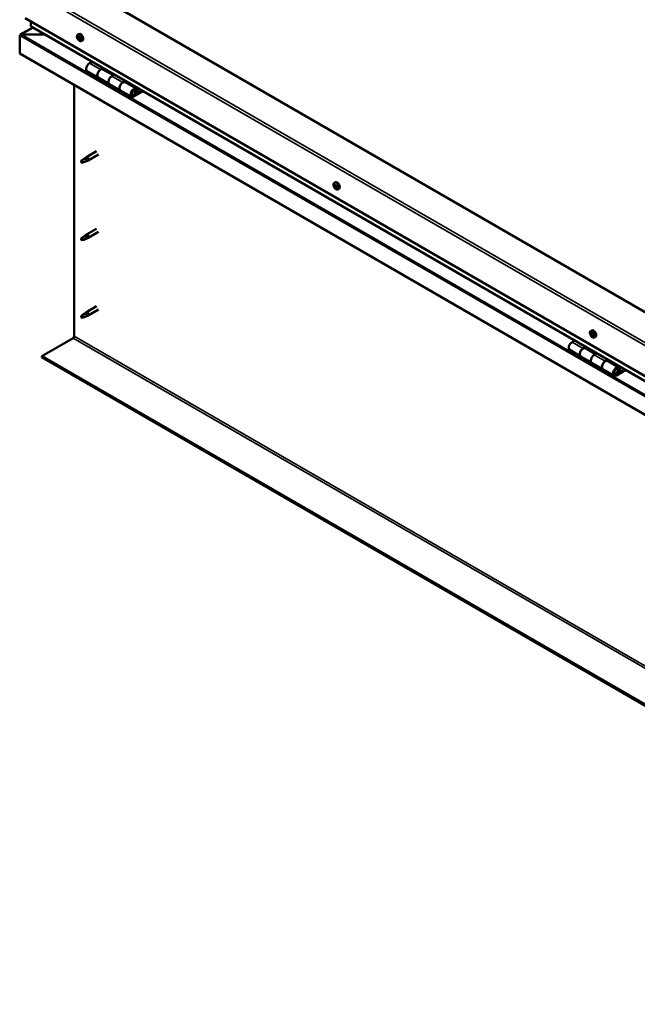
# Model space of a CAD drawing. Units: millimetres. Extents: x -6451 to 24657, y 2934 to 8837.
# Drawn here: x -2390 to -1603, y 3129 to 4383 of the extents above; entities that cross this region are included whole.
import ezdxf

# ---------------------------------------------------------------- set-up
doc = ezdxf.new("R2010")
doc.units = ezdxf.units.MM
doc.header["$LTSCALE"] = 25
doc.layers.add('Visible (ISO)', color=7, linetype='Continuous', lineweight=50)
doc.layers.add('Visible Narrow (ISO)', color=7, linetype='Continuous', lineweight=35)

msp = doc.modelspace()

# ---------------------------------------------------------------- linework, layer by layer
at = {"layer": 'Visible (ISO)'}
for p, q in [((-933.8, 3630), (-2312.6, 4426)), ((-2383.3, 4385.2), (-933.8, 3548.3)), ((-2376.3, 4375), (-2376.3, 4381.1)), ((-2376.3, 4381.1), (-2376.3, 4375)), ((-2373.8, 4373.2), (-2389.7, 4364.1)), ((-933.8, 3541.8), (-2375.8, 4374.4)), ((-2390.4, 4363.2), (-2390.4, 4363.2)), ((-2390.4, 4339.9), (-2390.4, 4363.2)), ((-2390.4, 4363.2), (-2390.4, 4363.2)), ((-2390.4, 4363.2), (-2390.4, 4363.2)), ((-2390.4, 4363.1), (-2390.4, 4339.9)), ((-2390.4, 4339.9), (-2390.4, 4363.1)), ((-2388.1, 4364.4), (-2358.5, 4364.4)), ((-2358.5, 4364.4), (-2388.1, 4364.4)), ((-2316.3, 4364.1), (-2315, 4364.8)), ((-2315.5, 4360.9), (-2314.9, 4361.2)), ((-2314.3, 4357.9), (-2313.6, 4358.3)), ((-2311.6, 4355.8), (-2310.2, 4356.6)), ((-2390.4, 4339.9), (-2390.4, 4339.9)), ((-933.8, 3498.9), (-2390.4, 4339.9)), ((-2298.1, 4329.5), (-2301.3, 4327.7)), ((-2304.3, 4317.6), (-2290.2, 4309.4)), ((-2287.2, 4319.5), (-2283.9, 4321.4)), ((-2271.3, 4312.3), (-2284.2, 4319.8)), ((-2282.5, 4320.5), (-2284, 4319.7)), ((-2283.6, 4319.9), (-2283.3, 4319.7)), ((-2283.4, 4319.3), (-2283.3, 4319.7)), ((-2283.3, 4319.7), (-2281.9, 4319.9)), ((-2282.8, 4320.4), (-2281.9, 4319.9)), ((-2281.9, 4319.9), (-2282.3, 4318.7)), ((-2276, 4301.2), (-2290.2, 4309.4)), ((-2269.8, 4313.2), (-2273, 4311.3)), ((-2258.9, 4303.2), (-2255.6, 4305)), ((-2241.7, 4295.3), (-2255.9, 4303.5)), ((-2254.2, 4304.2), (-2255.7, 4303.4)), ((-2255.3, 4303.6), (-2255, 4303.4)), ((-2255.1, 4303), (-2255, 4303.4)), ((-2255, 4303.4), (-2253.6, 4303.6)), ((-2254.5, 4304.1), (-2253.6, 4303.6)), ((-2253.6, 4303.6), (-2254, 4302.3)), ((-2320.8, 3980), (-2320.8, 4299.7)), ((-2276, 4301.2), (-2261.9, 4293.1)), ((-2247.7, 4284.9), (-2261.9, 4293.1)), ((-2234.4, 4292.8), (-2244.7, 4286.8)), ((-2233, 4292), (-2244.7, 4285.2)), ((-2240.8, 4289.5), (-2243.1, 4290.8)), ((-2242.1, 4292.7), (-2240.8, 4289.5)), ((-2239.5, 4290.8), (-2240.8, 4294.1)), ((-2240.8, 4289.5), (-2239.5, 4290.8)), ((-2292.3, 4215.6), (-2305.3, 4208.1)), ((-2310.7, 4203.9), (-2311.6, 4201.7)), ((-2306.7, 4206.2), (-2310.7, 4203.9)), ((-2307.5, 4206.4), (-2305.4, 4208)), ((-2304.8, 4207.5), (-2306.7, 4206.2)), ((-2304.9, 4203.1), (-2303, 4203.9)), ((-2289.9, 4211.5), (-2302.9, 4203.9)), ((-2310.7, 4200.5), (-2311.6, 4201.7)), ((-2309.4, 4201.3), (-2310.7, 4200.5)), ((-1989.3, 4175.2), (-1988, 4176)), ((-1989.2, 4171), (-1988, 4171.6)), ((-1988.3, 4172.1), (-1987.8, 4172.4)), ((-1987.5, 4169.1), (-1986.7, 4169.5)), ((-1986.6, 4170.2), (-1986.5, 4170.2)), ((-1984.5, 4167), (-1983.2, 4167.8)), ((-2292.3, 4116.8), (-2305.3, 4109.3)), ((-2310.7, 4105.1), (-2311.6, 4102.9)), ((-2310.7, 4101.7), (-2311.6, 4102.9)), ((-2306.7, 4107.4), (-2310.7, 4105.1)), ((-2309.4, 4102.5), (-2310.7, 4101.7)), ((-2307.5, 4107.6), (-2305.4, 4109.2)), ((-2304.8, 4108.7), (-2306.7, 4107.4)), ((-2304.9, 4104.3), (-2303, 4105.1)), ((-2289.9, 4112.7), (-2302.9, 4105.1)), ((-2292.3, 4018), (-2305.3, 4010.5)), ((-2310.7, 4006.3), (-2311.6, 4004.1)), ((-2310.7, 4002.9), (-2311.6, 4004.1)), ((-2306.7, 4008.6), (-2310.7, 4006.3)), ((-2309.4, 4003.7), (-2310.7, 4002.9)), ((-2307.5, 4008.9), (-2305.4, 4010.4)), ((-2304.8, 4009.9), (-2306.7, 4008.6)), ((-2304.9, 4005.5), (-2303, 4006.3)), ((-2289.9, 4013.9), (-2302.9, 4006.3)), ((-2362.1, 3954.5), (-2322.2, 3977.6)), ((-1662.3, 3986.4), (-1660.9, 3987.2)), ((-1662.1, 3982.3), (-1661, 3982.9)), ((-1661.1, 3983.3), (-1660.7, 3983.5)), ((-1660.5, 3980.3), (-1659.7, 3980.7)), ((-1659.5, 3981.3), (-1659.4, 3981.3)), ((-1657.5, 3978.2), (-1656.2, 3979)), ((-1682.9, 3974.3), (-1686.1, 3972.5)), ((-1672, 3964.3), (-1668.7, 3966.2)), ((-1656.1, 3957.2), (-1669, 3964.6)), ((-1667.3, 3965.4), (-1668.8, 3964.5)), ((-1668.4, 3964.7), (-1668.1, 3964.5)), ((-1668.2, 3964.1), (-1668.1, 3964.5)), ((-1668.1, 3964.5), (-1666.7, 3964.7)), ((-1667.6, 3965.2), (-1666.7, 3964.7)), ((-1666.7, 3964.7), (-1667.1, 3963.5)), ((-933.8, 3129.9), (-2362.1, 3954.5)), ((-2362.1, 3954.5), (-2362.1, 3953.3)), ((-2362.1, 3953.3), (-933.8, 3128.6)), ((-1689.1, 3962.4), (-1675, 3954.2)), ((-1660.8, 3946), (-1675, 3954.2)), ((-1654.6, 3958), (-1657.8, 3956.1)), ((-1660.8, 3946), (-1646.7, 3937.9)), ((-1643.7, 3948), (-1640.5, 3949.9)), ((-1626.6, 3940.1), (-1640.7, 3948.3)), ((-1639, 3949), (-1640.5, 3948.2)), ((-1640.1, 3948.4), (-1639.8, 3948.2)), ((-1639.9, 3947.8), (-1639.8, 3948.2)), ((-1639.8, 3948.2), (-1638.5, 3948.4)), ((-1639.3, 3948.9), (-1638.5, 3948.4)), ((-1638.5, 3948.4), (-1638.8, 3947.2)), ((-1632.6, 3929.7), (-1646.7, 3937.9)), ((-1619.2, 3937.6), (-1629.6, 3931.7)), ((-1617.8, 3936.8), (-1629.6, 3930)), ((-1625.6, 3934.3), (-1627.9, 3935.6)), ((-1626.9, 3937.6), (-1625.6, 3934.3)), ((-1624.3, 3935.6), (-1625.6, 3938.9)), ((-1625.6, 3934.3), (-1624.3, 3935.6))]:
    msp.add_line(p, q, dxfattribs=at)
for centre in [(-2309.5, 4362.5), (-1982.4, 4173.7), (-1655.4, 3984.9)]:
    msp.add_arc(centre, 8, 204.1421, 215.8579, dxfattribs=at)
for centre, major_axis, start_param, end_param in [((-2374.8, 4375), (-1.41, 0), 0, 0.785398), ((-2374.8, 4375), (-1.41, 0), 0, 0.785398), ((-2388.1, 4363.1), (-2.26, 0), 4.712389, 6.220645), ((-2388.1, 4363.1), (-2.26, 0), 4.712389, 6.220645), ((-2389.3, 4362.4), (0.8, -1.39), 3.86445, 3.926991), ((-2389.3, 4363.7), (-0.8, -1.39), 5.435246, 5.497787), ((-2314.9, 4359.4), (-1.1, 1.91), 0.479064, 1.33168), ((-2316.1, 4360.6), (0.225, -0.39), 4.019714, 4.861305), ((-2314.9, 4359.4), (-1.1, 1.91), 5.715052, 6.567668), ((-2316.1, 4360.6), (-0.225, 0.39), 5.32702, 6.16861), ((-2316.6, 4360.1), (0.394, -0.682), 0.091032, 1.719712), ((-2315.9, 4359.1), (-0.225, 0.39), 0.091032, 0.932622), ((-2315.9, 4359.1), (0.225, -0.39), 5.066912, 5.908502), ((-2314.9, 4359.4), (-1.1, 1.91), 1.526262, 2.378877), ((-2315.9, 4361.6), (0.394, -0.682), 5.32702, 6.9557), ((-2315.6, 4358), (-0.394, 0.682), 4.279822, 5.908502), ((-2315.1, 4360.9), (-0.225, 0.39), 6.114109, 6.9557), ((-2315.5, 4360.8), (0.394, -0.682), 0.091032, 1.710573), ((-2314.8, 4359.8), (-0.225, 0.39), 0.091032, 2.76691), ((-2314.8, 4357.8), (0.225, -0.39), 4.279822, 5.121412), ((-2312.6, 4360.7), (-2.38, 4.11), 3.141593, 6.283185), ((-2314.9, 4359.4), (1.1, -1.91), 1.526262, 2.378877), ((-2315.1, 4360.9), (-0.225, 0.39), 4.279822, 5.121412), ((-2314.2, 4360.8), (0.394, -0.682), 4.279822, 5.908502), ((-2314.4, 4358.6), (-0.394, 0.682), 4.279822, 5.908502), ((-2314.9, 4359.4), (1.1, -1.91), 5.715052, 6.567668), ((-2314.8, 4357.8), (0.225, -0.39), 6.114109, 6.9557), ((-2313.9, 4357.2), (-0.394, 0.682), 5.32702, 6.9557), ((-2313.9, 4359.7), (-0.225, 0.39), 5.066912, 5.908502), ((-2313.6, 4358.5), (0.225, -0.39), 4.279822, 5.125225), ((-2313.2, 4358.7), (-0.394, 0.682), 0.091032, 1.719712), ((-2313.7, 4358.1), (0.225, -0.39), 5.32702, 6.16861), ((-2314.9, 4359.4), (1.1, -1.91), 0.479064, 1.33168), ((-2313.9, 4359.7), (0.225, -0.39), 0.091032, 0.932622), ((-2313.7, 4358.1), (-0.225, 0.39), 4.019714, 4.861305), ((-2301.3, 4322.8), (-3, -5.2), 3.926991, 6.283185), ((-2287.2, 4314.6), (3, 5.2), 0, 3.141593), ((-2287.2, 4314.6), (-3, -5.2), 3.926991, 6.283923), ((-2273, 4306.4), (-3, -5.2), 3.926991, 6.283185), ((-2273, 4306.4), (-3, -5.2), 3.926991, 6.283185), ((-2258.9, 4298.3), (3, 5.2), 0, 3.141593), ((-2258.9, 4298.3), (-3, -5.2), 3.926991, 6.283923), ((-2244.7, 4290.1), (3, 5.2), 5.846853, 10.210176), ((-2244.7, 4290.1), (-2, -3.46), 2.70526, 7.068583), ((-2310.7, 4202.2), (1.02, -1.78), 3.861865, 5.497787), ((-2310.7, 4202.2), (-1.02, 1.78), 3.861865, 5.497787), ((-2306.7, 4204.5), (1.02, -1.78), 0.133634, 2.356194), ((-2304.1, 4206), (1.2, -2.08), 6.213805, 9.494158), ((-1987.9, 4170.6), (-1.1, 1.91), 0.310811, 1.163427), ((-1988.9, 4172), (0.225, -0.39), 3.851461, 4.693051), ((-1989, 4170.6), (-0.225, 0.39), 6.205964, 7.047554), ((-1989.6, 4171.7), (0.394, -0.682), 6.205964, 7.834644), ((-1989, 4170.6), (0.225, -0.39), 4.898659, 5.740249), ((-1987.9, 4170.6), (-1.1, 1.91), 1.358008, 2.210624), ((-1987.9, 4170.6), (-1.1, 1.91), 5.546799, 6.399414), ((-1988.9, 4172), (-0.225, 0.39), 5.158767, 6.000357), ((-1988.8, 4169.5), (0.394, -0.682), 0.969976, 2.598656), ((-1988.7, 4172.8), (0.394, -0.682), 5.158767, 6.787446), ((-1987.9, 4171.2), (-0.225, 0.39), 0.128113, 2.598656), ((-1987.9, 4169.1), (0.225, -0.39), 4.111569, 4.953159), ((-1987.8, 4172), (-0.225, 0.39), 5.945856, 6.787446), ((-1985.6, 4171.9), (-2.38, 4.11), 3.141593, 6.283185), ((-1988.4, 4172.3), (0.394, -0.682), 0, 1.211091), ((-1987.6, 4170.1), (0.394, -0.682), 0.969976, 2.598656), ((-1987.9, 4169.1), (0.225, -0.39), 5.945856, 6.787446), ((-1987.9, 4170.6), (1.1, -1.91), 5.546799, 6.399414), ((-1987.9, 4170.6), (1.1, -1.91), 1.358008, 2.210624), ((-1987.8, 4172), (-0.225, 0.39), 4.111569, 4.953159), ((-1987.1, 4168.4), (-0.394, 0.682), 5.158767, 6.787446), ((-1987, 4171.7), (-0.394, 0.682), 0.969976, 2.598656), ((-1986.8, 4169.8), (0.225, -0.39), 4.111569, 5.430167), ((-1986.8, 4169.2), (0.225, -0.39), 5.158767, 6.000357), ((-1986.7, 4170.6), (-0.225, 0.39), 4.898659, 5.740249), ((-1986.2, 4169.5), (-0.394, 0.682), 6.205964, 7.834644), ((-1986.8, 4169.2), (-0.225, 0.39), 3.851461, 4.693051), ((-1987.9, 4170.6), (1.1, -1.91), 0.310811, 1.163427), ((-1986.7, 4170.6), (0.225, -0.39), 6.205964, 7.047554), ((-2310.7, 4103.4), (1.02, -1.78), 3.861865, 5.497787), ((-2310.7, 4103.4), (-1.02, 1.78), 3.861865, 5.497787), ((-2306.7, 4105.7), (1.02, -1.78), 0.133634, 2.356194), ((-2304.1, 4107.2), (1.2, -2.08), 6.213805, 9.494158), ((-2310.7, 4004.6), (1.02, -1.78), 3.861865, 5.497787), ((-2310.7, 4004.6), (-1.02, 1.78), 3.861865, 5.497787), ((-2306.7, 4006.9), (1.02, -1.78), 0.133634, 2.356194), ((-2304.1, 4008.4), (1.2, -2.08), 6.213805, 9.494158), ((-2322.2, 3979.2), (-1, -1.73), 0.785398, 2.356194), ((-1660.8, 3981.8), (-1.1, 1.91), 0.248701, 1.101317), ((-1662, 3981.8), (-0.225, 0.39), 6.143854, 6.985444), ((-1661.9, 3983.2), (0.225, -0.39), 3.789351, 4.630941), ((-1662.5, 3983), (0.394, -0.682), 6.143854, 7.772534), ((-1662, 3981.8), (0.225, -0.39), 4.836549, 5.678139), ((-1660.8, 3981.8), (-1.1, 1.91), 1.295898, 2.148514), ((-1660.8, 3981.8), (-1.1, 1.91), 5.484689, 6.337304), ((-1661.9, 3983.2), (-0.225, 0.39), 5.096657, 5.938247), ((-1661.8, 3980.8), (0.394, -0.682), 0.907866, 2.536546), ((-1661.5, 3984), (0.394, -0.682), 5.096657, 6.725336), ((-1661, 3980.4), (0.225, -0.39), 4.049459, 4.891049), ((-1660.9, 3982.5), (-0.225, 0.39), 0.231384, 2.536546), ((-1660.7, 3983.1), (-0.225, 0.39), 5.883746, 6.725336), ((-1661.4, 3983.6), (0.394, -0.682), 0, 1.001843), ((-1658.5, 3983.1), (-2.38, 4.11), 3.141593, 6.283185), ((-1661, 3980.4), (0.225, -0.39), 5.883746, 6.725336), ((-1660.8, 3981.8), (1.1, -1.91), 5.484689, 6.337304), ((-1660.7, 3981.4), (0.394, -0.682), 0.907866, 2.536546), ((-1660.2, 3979.6), (-0.394, 0.682), 5.096657, 6.725336), ((-1660.8, 3981.8), (1.1, -1.91), 1.295898, 2.148514), ((-1660.7, 3983.1), (-0.225, 0.39), 4.049459, 4.891049), ((-1659.8, 3982.8), (-0.394, 0.682), 0.907866, 2.536546), ((-1659.8, 3981), (0.225, -0.39), 4.049459, 5.538855), ((-1659.8, 3980.3), (0.225, -0.39), 5.096657, 5.938247), ((-1659.7, 3981.7), (-0.225, 0.39), 4.836549, 5.678139), ((-1659.1, 3980.6), (-0.394, 0.682), 6.143854, 7.772534), ((-1659.8, 3980.3), (-0.225, 0.39), 3.789351, 4.630941), ((-1660.8, 3981.8), (1.1, -1.91), 0.248701, 1.101317), ((-1659.7, 3981.7), (0.225, -0.39), 6.143854, 6.985444), ((-1686.1, 3967.6), (-3, -5.2), 3.926991, 6.283185), ((-1672, 3959.4), (3, 5.2), 0, 3.141593), ((-1672, 3959.4), (-3, -5.2), 3.926991, 6.283185), ((-1657.8, 3951.2), (-3, -5.2), 3.926991, 6.283185), ((-1657.8, 3951.2), (-3, -5.2), 3.926991, 6.283185), ((-1643.7, 3943.1), (-3, -5.2), 3.926991, 6.283185), ((-1643.7, 3943.1), (3, 5.2), 0, 3.141593), ((-1629.6, 3934.9), (3, 5.2), 5.846853, 10.210176), ((-1629.6, 3934.9), (-2, -3.46), 2.70526, 7.068583)]:
    msp.add_ellipse(centre, major_axis=major_axis, ratio=0.57735, start_param=start_param, end_param=end_param, dxfattribs=at)
for points, knots in [([(-2316.8, 4359.3), (-2317, 4359.7), (-2317.1, 4360.1), (-2317.3, 4360.8), (-2317.4, 4361.2), (-2317.4, 4362), (-2317.4, 4362.3), (-2317.2, 4363), (-2317.1, 4363.2), (-2316.8, 4363.7), (-2316.6, 4363.9), (-2316.3, 4364.1)], [1.60484, 1.60484, 1.60484, 1.60484, 1.883825, 1.883825, 2.162811, 2.162811, 2.441796, 2.441796, 2.720782, 2.720782, 2.999767, 2.999767, 2.999767, 2.999767]), ([(-2316.4, 4360.8), (-2316.4, 4360.8), (-2316.4, 4360.9), (-2316.4, 4361), (-2316.4, 4361), (-2316.3, 4361), (-2316.3, 4361), (-2316.3, 4361.1)], [0.17438702, 0.17438702, 0.17438702, 0.17438702, 0.18896797, 0.18896797, 0.20586323, 0.20586323, 0.21737851, 0.21737851, 0.21737851, 0.21737851]), ([(-2316.1, 4358.8), (-2316.1, 4358.9), (-2316.1, 4358.9), (-2316.2, 4359), (-2316.2, 4359.1), (-2316.2, 4359.2), (-2316.2, 4359.2), (-2316.2, 4359.2)], [0.17438702, 0.17438702, 0.17438702, 0.17438702, 0.18896797, 0.18896797, 0.20586323, 0.20586323, 0.21737852, 0.21737852, 0.21737852, 0.21737852]), ([(-2311.6, 4355.8), (-2311.8, 4355.7), (-2312.1, 4355.6), (-2312.7, 4355.6), (-2313, 4355.6), (-2313.6, 4355.8), (-2313.9, 4356), (-2314.5, 4356.4), (-2314.8, 4356.6), (-2315.4, 4357.2), (-2315.7, 4357.5), (-2316, 4357.8)], [6.14136, 6.14136, 6.14136, 6.14136, 6.420345, 6.420345, 6.699331, 6.699331, 6.978316, 6.978316, 7.257302, 7.257302, 7.536287, 7.536287, 7.536287, 7.536287]), ([(-2315.2, 4361.3), (-2315.2, 4361.4), (-2315.2, 4361.4), (-2315.1, 4361.3), (-2315.1, 4361.3), (-2315, 4361.3), (-2315, 4361.2), (-2314.9, 4361.2)], [0.17438702, 0.17438702, 0.17438702, 0.17438702, 0.18896797, 0.18896797, 0.20586323, 0.20586323, 0.21737851, 0.21737851, 0.21737851, 0.21737851]), ([(-2314.6, 4357.4), (-2314.6, 4357.4), (-2314.6, 4357.4), (-2314.7, 4357.5), (-2314.7, 4357.5), (-2314.8, 4357.5), (-2314.8, 4357.5), (-2314.9, 4357.6)], [0.17438702, 0.17438702, 0.17438702, 0.17438702, 0.18896797, 0.18896797, 0.20586323, 0.20586323, 0.21737852, 0.21737852, 0.21737852, 0.21737852]), ([(-2313.8, 4359.9), (-2313.7, 4359.9), (-2313.7, 4359.9), (-2313.6, 4359.8), (-2313.6, 4359.7), (-2313.6, 4359.6), (-2313.6, 4359.6), (-2313.6, 4359.6)], [0.17438702, 0.17438702, 0.17438702, 0.17438702, 0.18896797, 0.18896797, 0.20586323, 0.20586323, 0.21737852, 0.21737852, 0.21737852, 0.21737852]), ([(-2313.4, 4358), (-2313.4, 4358), (-2313.4, 4357.9), (-2313.4, 4357.8), (-2313.5, 4357.8), (-2313.5, 4357.8), (-2313.5, 4357.8), (-2313.5, 4357.7)], [0.17438702, 0.17438702, 0.17438702, 0.17438702, 0.18896797, 0.18896797, 0.20586323, 0.20586323, 0.21737852, 0.21737852, 0.21737852, 0.21737852]), ([(-2247.2, 4287.1), (-2247.2, 4287.1), (-2247.1, 4287.1), (-2246.8, 4287.1), (-2246.5, 4287.1), (-2245.9, 4287.3), (-2245.6, 4287.4), (-2245, 4287.9), (-2244.7, 4288.1), (-2244.2, 4288.7), (-2243.9, 4289.1), (-2243.5, 4289.8), (-2243.3, 4290.1), (-2243, 4290.9), (-2243, 4291.3), (-2242.9, 4292), (-2242.9, 4292.4), (-2243, 4293.1), (-2243.2, 4293.4), (-2243.4, 4293.7), (-2243.4, 4293.7), (-2243.4, 4293.7)], [0.923843, 0.923843, 0.923843, 0.923843, 0.99245, 0.99245, 1.275856, 1.275856, 1.603156, 1.603156, 1.945171, 1.945171, 2.284478, 2.284478, 2.621844, 2.621844, 2.960749, 2.960749, 3.30275, 3.30275, 3.633096, 3.633096, 3.684957, 3.684957, 3.684957, 3.684957]), ([(-2312.2, 4203.1), (-2311.9, 4203.3), (-2311.7, 4203.4), (-2310.9, 4204), (-2310.4, 4204.4), (-2309.3, 4205.2), (-2308.7, 4205.6), (-2308.1, 4206.1), (-2307.9, 4206.1), (-2307.8, 4206.2)], [1.0296095, 1.0296095, 1.0296095, 1.0296095, 1.1266468, 1.1266468, 1.3399415, 1.3399415, 1.5532361, 1.5532361, 1.5988171, 1.5988171, 1.5988171, 1.5988171]), ([(-2309.3, 4201.2), (-2309, 4201.4), (-2308.8, 4201.5), (-2308, 4201.8), (-2307.5, 4202.1), (-2306.6, 4202.4), (-2306.1, 4202.6), (-2305.7, 4202.8), (-2305.6, 4202.8), (-2305.5, 4202.9)], [1.0298299, 1.0298299, 1.0298299, 1.0298299, 1.1268672, 1.1268672, 1.3401618, 1.3401618, 1.5534565, 1.5534565, 1.5990374, 1.5990374, 1.5990374, 1.5990374]), ([(-2307.8, 4206.2), (-2307.6, 4206.4), (-2307.4, 4206.5), (-2306.9, 4206.9), (-2306.6, 4207.1), (-2306, 4207.4), (-2305.6, 4207.5), (-2305.2, 4207.6), (-2305.1, 4207.6), (-2304.9, 4207.6), (-2304.9, 4207.5), (-2304.8, 4207.5)], [0.9722954, 0.9722954, 0.9722954, 0.9722954, 1.054543, 1.054543, 1.1645704, 1.1645704, 1.2620554, 1.2620554, 1.289972, 1.289972, 1.3178886, 1.3178886, 1.3178886, 1.3178886]), ([(-2305.5, 4202.9), (-2305.4, 4202.9), (-2305.2, 4203), (-2305, 4203), (-2305, 4203), (-2304.9, 4203.1)], [0.9725494, 0.9725494, 0.9725494, 0.9725494, 1.0547969, 1.0547969, 1.0865436, 1.0865436, 1.0865436, 1.0865436]), ([(-1989.7, 4170.4), (-1989.9, 4170.8), (-1990.1, 4171.2), (-1990.3, 4172), (-1990.3, 4172.4), (-1990.3, 4173.2), (-1990.3, 4173.5), (-1990.2, 4174.1), (-1990.1, 4174.4), (-1989.7, 4174.9), (-1989.5, 4175.1), (-1989.3, 4175.2)], [1.436586, 1.436586, 1.436586, 1.436586, 1.715572, 1.715572, 1.994557, 1.994557, 2.273543, 2.273543, 2.552528, 2.552528, 2.831514, 2.831514, 2.831514, 2.831514]), ([(-1989.3, 4172.2), (-1989.3, 4172.2), (-1989.2, 4172.3), (-1989.2, 4172.4), (-1989.2, 4172.4), (-1989.1, 4172.4), (-1989.1, 4172.4), (-1989.1, 4172.4)], [0.17438702, 0.17438702, 0.17438702, 0.17438702, 0.18896797, 0.18896797, 0.20586323, 0.20586323, 0.21737851, 0.21737851, 0.21737851, 0.21737851]), ([(-1989.2, 4170.4), (-1989.2, 4170.4), (-1989.2, 4170.5), (-1989.3, 4170.6), (-1989.3, 4170.6), (-1989.3, 4170.7), (-1989.3, 4170.7), (-1989.3, 4170.8)], [0.17438702, 0.17438702, 0.17438702, 0.17438702, 0.18896797, 0.18896797, 0.20586323, 0.20586323, 0.21737852, 0.21737852, 0.21737852, 0.21737852]), ([(-1984.5, 4167), (-1984.8, 4166.9), (-1985.1, 4166.8), (-1985.6, 4166.8), (-1985.9, 4166.8), (-1986.6, 4167), (-1986.9, 4167.2), (-1987.5, 4167.6), (-1987.8, 4167.8), (-1988.4, 4168.4), (-1988.7, 4168.7), (-1988.9, 4169)], [5.973106, 5.973106, 5.973106, 5.973106, 6.252092, 6.252092, 6.531078, 6.531078, 6.810063, 6.810063, 7.089049, 7.089049, 7.368034, 7.368034, 7.368034, 7.368034]), ([(-1987.8, 4168.7), (-1987.8, 4168.7), (-1987.9, 4168.8), (-1987.9, 4168.8), (-1988, 4168.8), (-1988, 4168.9), (-1988.1, 4168.9), (-1988.1, 4168.9)], [0.17438702, 0.17438702, 0.17438702, 0.17438702, 0.18896797, 0.18896797, 0.20586323, 0.20586323, 0.21737852, 0.21737852, 0.21737852, 0.21737852]), ([(-1988, 4172.4), (-1987.9, 4172.4), (-1987.9, 4172.4), (-1987.8, 4172.4), (-1987.8, 4172.4), (-1987.7, 4172.3), (-1987.7, 4172.3), (-1987.6, 4172.2)], [0.17438702, 0.17438702, 0.17438702, 0.17438702, 0.18896797, 0.18896797, 0.20586323, 0.20586323, 0.21737851, 0.21737851, 0.21737851, 0.21737851]), ([(-1986.5, 4169), (-1986.5, 4168.9), (-1986.5, 4168.9), (-1986.5, 4168.8), (-1986.5, 4168.8), (-1986.6, 4168.8), (-1986.6, 4168.8), (-1986.7, 4168.8)], [0.17438702, 0.17438702, 0.17438702, 0.17438702, 0.18896797, 0.18896797, 0.20586323, 0.20586323, 0.21737852, 0.21737852, 0.21737852, 0.21737852]), ([(-1986.6, 4170.8), (-1986.5, 4170.8), (-1986.5, 4170.7), (-1986.5, 4170.6), (-1986.4, 4170.6), (-1986.4, 4170.5), (-1986.4, 4170.4), (-1986.4, 4170.4)], [0.17438702, 0.17438702, 0.17438702, 0.17438702, 0.18896797, 0.18896797, 0.20586323, 0.20586323, 0.21737852, 0.21737852, 0.21737852, 0.21737852]), ([(-2312.2, 4104.3), (-2311.9, 4104.5), (-2311.7, 4104.6), (-2310.9, 4105.2), (-2310.4, 4105.6), (-2309.3, 4106.4), (-2308.7, 4106.8), (-2308.1, 4107.3), (-2307.9, 4107.3), (-2307.8, 4107.4)], [1.0296095, 1.0296095, 1.0296095, 1.0296095, 1.1266468, 1.1266468, 1.3399415, 1.3399415, 1.5532361, 1.5532361, 1.5988171, 1.5988171, 1.5988171, 1.5988171]), ([(-2309.3, 4102.4), (-2309, 4102.6), (-2308.8, 4102.7), (-2308, 4103), (-2307.5, 4103.3), (-2306.6, 4103.6), (-2306.1, 4103.8), (-2305.7, 4104), (-2305.6, 4104), (-2305.5, 4104.1)], [1.0298299, 1.0298299, 1.0298299, 1.0298299, 1.1268672, 1.1268672, 1.3401618, 1.3401618, 1.5534565, 1.5534565, 1.5990374, 1.5990374, 1.5990374, 1.5990374]), ([(-2307.8, 4107.4), (-2307.6, 4107.6), (-2307.4, 4107.7), (-2306.9, 4108.1), (-2306.6, 4108.3), (-2306, 4108.6), (-2305.6, 4108.8), (-2305.2, 4108.8), (-2305.1, 4108.8), (-2304.9, 4108.8), (-2304.9, 4108.7), (-2304.8, 4108.7)], [0.9722954, 0.9722954, 0.9722954, 0.9722954, 1.054543, 1.054543, 1.1645704, 1.1645704, 1.2620554, 1.2620554, 1.289972, 1.289972, 1.3178886, 1.3178886, 1.3178886, 1.3178886]), ([(-2305.5, 4104.1), (-2305.4, 4104.1), (-2305.2, 4104.2), (-2305, 4104.2), (-2305, 4104.2), (-2304.9, 4104.3)], [0.9725494, 0.9725494, 0.9725494, 0.9725494, 1.0547969, 1.0547969, 1.0865436, 1.0865436, 1.0865436, 1.0865436]), ([(-2312.2, 4005.5), (-2311.9, 4005.7), (-2311.7, 4005.9), (-2310.9, 4006.4), (-2310.4, 4006.8), (-2309.3, 4007.6), (-2308.7, 4008), (-2308.1, 4008.5), (-2307.9, 4008.5), (-2307.8, 4008.6)], [1.0296095, 1.0296095, 1.0296095, 1.0296095, 1.1266468, 1.1266468, 1.3399415, 1.3399415, 1.5532361, 1.5532361, 1.5988171, 1.5988171, 1.5988171, 1.5988171]), ([(-2309.3, 4003.7), (-2309, 4003.8), (-2308.8, 4003.9), (-2308, 4004.2), (-2307.5, 4004.5), (-2306.6, 4004.8), (-2306.1, 4005), (-2305.7, 4005.2), (-2305.6, 4005.2), (-2305.5, 4005.3)], [1.0298299, 1.0298299, 1.0298299, 1.0298299, 1.1268672, 1.1268672, 1.3401618, 1.3401618, 1.5534565, 1.5534565, 1.5990374, 1.5990374, 1.5990374, 1.5990374]), ([(-2307.8, 4008.6), (-2307.6, 4008.8), (-2307.4, 4008.9), (-2306.9, 4009.3), (-2306.6, 4009.5), (-2306, 4009.8), (-2305.6, 4010), (-2305.2, 4010), (-2305.1, 4010), (-2304.9, 4010), (-2304.9, 4009.9), (-2304.8, 4009.9)], [0.9722954, 0.9722954, 0.9722954, 0.9722954, 1.054543, 1.054543, 1.1645704, 1.1645704, 1.2620554, 1.2620554, 1.289972, 1.289972, 1.3178886, 1.3178886, 1.3178886, 1.3178886]), ([(-2305.5, 4005.3), (-2305.4, 4005.3), (-2305.2, 4005.4), (-2305, 4005.4), (-2305, 4005.4), (-2304.9, 4005.5)], [0.9725494, 0.9725494, 0.9725494, 0.9725494, 1.0547969, 1.0547969, 1.0865436, 1.0865436, 1.0865436, 1.0865436]), ([(-1662.7, 3981.6), (-1662.9, 3982), (-1663, 3982.4), (-1663.2, 3983.2), (-1663.3, 3983.6), (-1663.3, 3984.3), (-1663.3, 3984.7), (-1663.1, 3985.3), (-1663, 3985.6), (-1662.7, 3986.1), (-1662.5, 3986.3), (-1662.3, 3986.4)], [1.374476, 1.374476, 1.374476, 1.374476, 1.653462, 1.653462, 1.932447, 1.932447, 2.211433, 2.211433, 2.490418, 2.490418, 2.769404, 2.769404, 2.769404, 2.769404]), ([(-1662.2, 3981.7), (-1662.2, 3981.7), (-1662.2, 3981.8), (-1662.3, 3981.9), (-1662.3, 3981.9), (-1662.3, 3982), (-1662.3, 3982), (-1662.3, 3982.1)], [0.17438702, 0.17438702, 0.17438702, 0.17438702, 0.18896797, 0.18896797, 0.20586323, 0.20586323, 0.21737852, 0.21737852, 0.21737852, 0.21737852]), ([(-1662.2, 3983.5), (-1662.2, 3983.5), (-1662.2, 3983.5), (-1662.1, 3983.6), (-1662.1, 3983.6), (-1662, 3983.6), (-1662, 3983.6), (-1662, 3983.6)], [0.17438702, 0.17438702, 0.17438702, 0.17438702, 0.18896797, 0.18896797, 0.20586323, 0.20586323, 0.21737851, 0.21737851, 0.21737851, 0.21737851]), ([(-1657.5, 3978.2), (-1657.7, 3978.1), (-1658, 3978), (-1658.6, 3978), (-1658.9, 3978), (-1659.5, 3978.2), (-1659.8, 3978.3), (-1660.5, 3978.7), (-1660.8, 3979), (-1661.4, 3979.5), (-1661.6, 3979.9), (-1661.9, 3980.2)], [5.910997, 5.910997, 5.910997, 5.910997, 6.189982, 6.189982, 6.468968, 6.468968, 6.747953, 6.747953, 7.026939, 7.026939, 7.305924, 7.305924, 7.305924, 7.305924]), ([(-1660.9, 3980), (-1660.9, 3980), (-1660.9, 3980), (-1661, 3980), (-1661, 3980.1), (-1661.1, 3980.1), (-1661.1, 3980.2), (-1661.2, 3980.2)], [0.17438702, 0.17438702, 0.17438702, 0.17438702, 0.18896797, 0.18896797, 0.20586323, 0.20586323, 0.21737852, 0.21737852, 0.21737852, 0.21737852]), ([(-1660.8, 3983.6), (-1660.8, 3983.6), (-1660.7, 3983.5), (-1660.7, 3983.5), (-1660.6, 3983.5), (-1660.6, 3983.4), (-1660.5, 3983.4), (-1660.5, 3983.3)], [0.17438702, 0.17438702, 0.17438702, 0.17438702, 0.18896797, 0.18896797, 0.20586323, 0.20586323, 0.21737851, 0.21737851, 0.21737851, 0.21737851]), ([(-1659.5, 3980.1), (-1659.5, 3980), (-1659.5, 3980), (-1659.5, 3979.9), (-1659.6, 3979.9), (-1659.6, 3979.9), (-1659.6, 3979.9), (-1659.7, 3979.9)], [0.17438702, 0.17438702, 0.17438702, 0.17438702, 0.18896797, 0.18896797, 0.20586323, 0.20586323, 0.21737852, 0.21737852, 0.21737852, 0.21737852]), ([(-1659.5, 3981.9), (-1659.4, 3981.8), (-1659.4, 3981.8), (-1659.4, 3981.7), (-1659.4, 3981.6), (-1659.4, 3981.5), (-1659.4, 3981.5), (-1659.4, 3981.5)], [0.17438702, 0.17438702, 0.17438702, 0.17438702, 0.18896797, 0.18896797, 0.20586323, 0.20586323, 0.21737852, 0.21737852, 0.21737852, 0.21737852]), ([(-1632.1, 3932), (-1632, 3931.9), (-1631.9, 3931.9), (-1631.6, 3931.9), (-1631.3, 3931.9), (-1630.7, 3932.1), (-1630.4, 3932.3), (-1629.8, 3932.7), (-1629.5, 3932.9), (-1629, 3933.5), (-1628.7, 3933.9), (-1628.3, 3934.6), (-1628.1, 3935), (-1627.9, 3935.7), (-1627.8, 3936.1), (-1627.7, 3936.9), (-1627.7, 3937.2), (-1627.8, 3937.9), (-1628, 3938.2), (-1628.2, 3938.5), (-1628.2, 3938.5), (-1628.3, 3938.6)], [0.923253, 0.923253, 0.923253, 0.923253, 0.99245, 0.99245, 1.275856, 1.275856, 1.603156, 1.603156, 1.945171, 1.945171, 2.284478, 2.284478, 2.621844, 2.621844, 2.960749, 2.960749, 3.30275, 3.30275, 3.633096, 3.633096, 3.685547, 3.685547, 3.685547, 3.685547])]:
    msp.add_open_spline(points, degree=3, knots=knots, dxfattribs=at)
for points in [[(-2311.6, 4201.7), (-2311.8, 4202.1), (-2312, 4202.6), (-2312.2, 4203.1)], [(-2311.6, 4201.7), (-2310.8, 4201.6), (-2310.1, 4201.4), (-2309.3, 4201.2)], [(-2311.6, 4102.9), (-2311.8, 4103.3), (-2312, 4103.8), (-2312.2, 4104.3)], [(-2311.6, 4102.9), (-2310.8, 4102.8), (-2310.1, 4102.6), (-2309.3, 4102.4)], [(-2311.6, 4004.1), (-2311.8, 4004.5), (-2312, 4005), (-2312.2, 4005.5)], [(-2311.6, 4004.1), (-2310.8, 4004), (-2310.1, 4003.8), (-2309.3, 4003.7)]]:
    msp.add_open_spline(points, degree=3, dxfattribs=at)
at = {"layer": 'Visible Narrow (ISO)'}
for p, q in [((-933.8, 3587.1), (-2383.3, 4424)), ((-2379.8, 4426), (-933.8, 3591.2)), ((-2373.3, 4373), (-2388.1, 4364.4)), ((-933.8, 3542.2), (-2376.3, 4375)), ((-2390.4, 4363.1), (-933.8, 3522.1)), ((-2388.1, 4364.4), (-933.8, 3524.7)), ((-2316.3, 4360.5), (-2315.6, 4360.9)), ((-2316.2, 4359.5), (-2315, 4360.1)), ((-2315.8, 4358.7), (-2314.7, 4359.4)), ((-2315.4, 4361.2), (-2315.1, 4361.3)), ((-2315.1, 4357.9), (-2313.9, 4358.6)), ((-2313.8, 4357.8), (-2313.4, 4358)), ((-2301.3, 4327.7), (-2287.2, 4319.5)), ((-2273, 4311.3), (-2258.9, 4303.2)), ((-2242.1, 4292.7), (-2243.2, 4293.4)), ((-2245.7, 4287.4), (-2244.7, 4286.8)), ((-1989.2, 4171.9), (-1988.7, 4172.2)), ((-1988.9, 4170.2), (-1987.8, 4170.8)), ((-1988.2, 4169.3), (-1987.1, 4169.9)), ((-1988.1, 4172.3), (-1987.9, 4172.4)), ((-1986.9, 4168.9), (-1986.5, 4169.1)), ((-1986.5, 4170.2), (-1986.5, 4170.2)), ((-2322.2, 3977.6), (-893.8, 3152.9)), ((-2320.8, 3980), (-892.4, 3155.4)), ((-1662.1, 3983.1), (-1661.6, 3983.4)), ((-1661.9, 3981.5), (-1660.8, 3982.1)), ((-1661.3, 3980.5), (-1660.1, 3981.2)), ((-1661, 3983.4), (-1660.8, 3983.6)), ((-1659.9, 3980), (-1659.5, 3980.3)), ((-1659.5, 3981.3), (-1659.4, 3981.3)), ((-1686.1, 3972.5), (-1672, 3964.3)), ((-1657.8, 3956.1), (-1643.7, 3948)), ((-1630.5, 3932.2), (-1629.6, 3931.7)), ((-1626.9, 3937.6), (-1628, 3938.2))]:
    msp.add_line(p, q, dxfattribs=at)
for centre, major_axis, start_param, end_param in [((-2314.1, 4359.9), (-2.33, 4.04), 1.746665, 7.678113), ((-2314, 4359.9), (-2.37, 4.11), 3.141593, 6.283185), ((-2245.4, 4290.5), (1.7, 2.94), 2.887222, 6.537556), ((-1987, 4171.1), (-2.33, 4.04), 1.746665, 7.678113), ((-1986.9, 4171.1), (-2.38, 4.11), 3.141593, 6.283185), ((-1660, 3982.3), (-2.33, 4.04), 1.746665, 7.678113), ((-1659.9, 3982.3), (-2.38, 4.11), 3.141593, 6.283185), ((-1630.3, 3935.3), (1.7, 2.94), 2.885062, 6.539716)]:
    msp.add_ellipse(centre, major_axis=major_axis, ratio=0.57735, start_param=start_param, end_param=end_param, dxfattribs=at)

doc.saveas('drawing.dxf')
